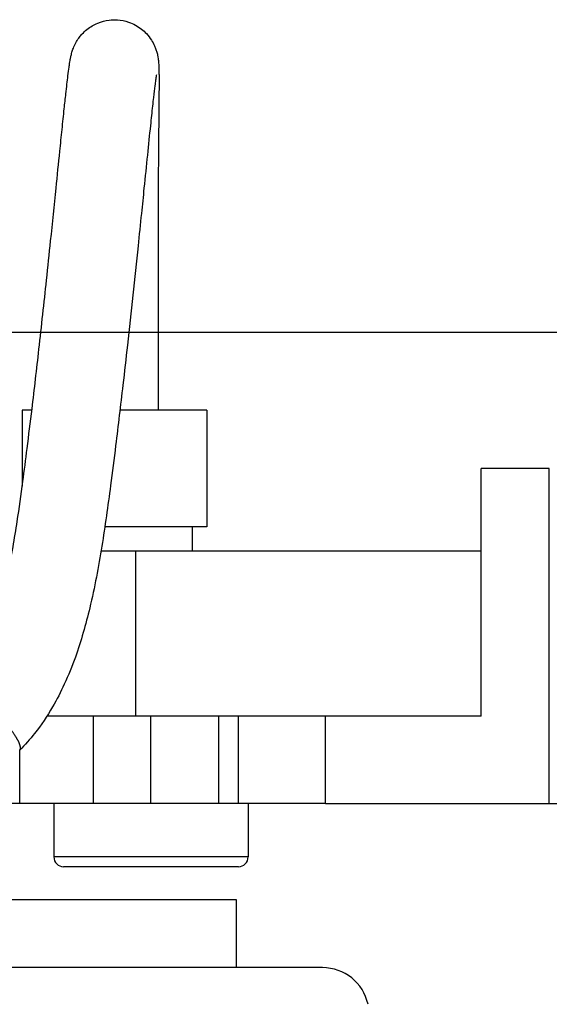
# Model space of a CAD drawing. Extents: x 0 to 210, y 0 to 297.
# Drawn here: x 86 to 95, y 163 to 180 of the extents above; entities that cross this region are included whole.
import ezdxf

# ---------------------------------------------------------------- set-up
doc = ezdxf.new("R2010")
doc.units = 0
doc.layers.get('0').update_dxf_attribs({"color": 3, "linetype": 'CONTINUOUS'})
doc.layers.get('DEFPOINTS').update_dxf_attribs({"linetype": 'CONTINUOUS'})
doc.layers.add('1', color=3, linetype='CONTINUOUS')
doc.styles.add('MIRCO', font='txt')
doc.dimstyles.new('MIRCO', dxfattribs={"dimtxt": 2.5, "dimasz": 2.5, "dimexe": 0.875, "dimexo": 1, "dimgap": 0.75, "dimtad": 1, "dimzin": 12, "dimtxsty": 'MIRCO', "dimblk": 'CLOSED', "dimcen": 0.09, "dimclrt": 7, "dimazin": 3, "dimtfac": 0.8, "dimtdec": 3, "dimtmove": 0, "dimatfit": 3, "dimtolj": 1})

# ---------------------------------------------------------------- blocks, each defined once
blk = doc.blocks.new('_CLOSED')
at = {"color": 0, "linetype": 'BYBLOCK'}
for p, q in [((-1, 0.166667), (0, 0)), ((-1, 0.166667), (-1, -0.166667)), ((0, 0), (-1, -0.166667)), ((0, 0), (-1, 0))]:
    blk.add_line(p, q, dxfattribs=at)
blk = doc.blocks.new('*D12')
at = {"layer": '1', "color": 0, "linetype": 'CONTINUOUS'}
for p, q in [((80.718, 174.799), (118.246, 174.799)), ((117.371, 121.057), (117.371, 172.299)), ((93.323, 118.557), (118.246, 118.557))]:
    blk.add_line(p, q, dxfattribs=at)
at = {"layer": 'DEFPOINTS', "color": 0}
for p in [(79.718, 174.799), (117.371, 174.799), (92.323, 118.557)]:
    blk.add_point(p, dxfattribs=at)
at = {"layer": '1', "color": 0, "xscale": 2.5, "yscale": 2.5, "zscale": 2.5}
for p, rotation in [((117.371, 174.799), 90), ((117.371, 118.557), 270)]:
    blk.add_blockref('_CLOSED', p, dxfattribs=dict(at, rotation=rotation))
at = {"layer": '1', "color": 0, "insert": (115.371, 146.678), "char_height": 2.5, "attachment_point": 5, "rotation": 90, "style": 'MIRCO'}
blk.add_mtext('\\A1;337', dxfattribs=at)
blk = doc.blocks.new('C2', base_point=(-59.1604, -43.3894))
at = {"layer": '1', "color": 0, "linetype": 'CONTINUOUS'}
for p, q in [((88.3433, 175.957), (88.3433, 173.457)), ((86.1747, 173.457), (86.0099, 173.457)), ((86.0099, 173.457), (86.0099, 172.1562)), ((89.1766, 173.457), (87.6854, 173.457)), ((89.1766, 173.457), (89.1766, 171.457)), ((95.0513, 172.457), (93.8846, 172.457)), ((93.8846, 168.207), (93.8846, 172.457)), ((95.0513, 166.707), (95.0513, 172.457)), ((89.1766, 171.457), (87.4264, 171.457)), ((88.9266, 171.457), (88.9266, 171.0403)), ((87.9575, 171.0403), (87.3614, 171.0403)), ((87.9575, 168.207), (87.9575, 171.0403)), ((93.8847, 171.0403), (87.9575, 171.0403)), ((87.234, 168.207), (86.4336, 168.207)), ((87.234, 166.707), (87.234, 168.207)), ((88.2179, 168.207), (87.234, 168.207)), ((88.2179, 166.707), (88.2179, 168.207)), ((89.3845, 168.207), (88.2179, 168.207)), ((89.3845, 166.707), (89.3845, 168.207)), ((89.7179, 168.207), (89.3845, 168.207)), ((89.7179, 166.707), (89.7179, 168.207)), ((91.2122, 168.207), (89.7179, 168.207)), ((91.2122, 166.707), (91.2122, 168.207)), ((93.8846, 168.207), (91.2122, 168.207)), ((85.9691, 166.707), (85.9691, 167.626)), ((85.9691, 166.707), (85.5516, 166.707)), ((87.234, 166.707), (85.9691, 166.707)), ((86.5516, 166.707), (86.5516, 165.7903)), ((88.2179, 166.707), (87.234, 166.707)), ((89.3845, 166.707), (88.2179, 166.707)), ((89.7179, 166.707), (89.3845, 166.707)), ((91.2122, 166.707), (89.7179, 166.707)), ((89.8849, 166.707), (89.8849, 165.7903)), ((91.2122, 166.707), (95.0513, 166.707)), ((95.0513, 166.707), (100.2605, 166.707)), ((89.8849, 165.7903), (86.5516, 165.7903)), ((89.7183, 165.6236), (86.7183, 165.6236)), ((89.6849, 165.057), (82.8843, 165.057)), ((89.6849, 163.8903), (89.6849, 165.057)), ((91.1601, 163.8903), (81.9297, 163.8903))]:
    blk.add_line(p, q, dxfattribs=at)
for centre, radius, start, end in [((86.7183, 165.7903), 0.1667, 179.99997, 269.99997), ((89.7183, 165.7903), 0.1667, 269.99997, 359.99997), ((91.1601, 163.0903), 0.8, 12.3748, 90)]:
    blk.add_arc(centre, radius, start, end, dxfattribs=at)
for points, degree, knots in [([(84.9062, 168.6845), (84.992, 168.7702), (85.1498, 168.9664), (85.3176, 169.2624), (85.4644, 169.594), (85.6225, 170.049), (85.7863, 170.7165), (85.9172, 171.4807), (86.0158, 172.1921), (86.0989, 172.8365), (86.1922, 173.5943), (86.3043, 174.5611), (86.4094, 175.5248), (86.5066, 176.4496), (86.5828, 177.1931), (86.6474, 177.8287), (86.6938, 178.2815), (86.7283, 178.6124), (86.7624, 178.9285), (86.7902, 179.1697), (86.8106, 179.3265), (86.8226, 179.4079), (86.8302, 179.4548), (86.8381, 179.4989), (86.8478, 179.5462), (86.8614, 179.6002), (86.8794, 179.6541), (86.9001, 179.7079), (86.9361, 179.7811), (86.9869, 179.8571), (87.0689, 179.9547), (87.1735, 180.0395), (87.3319, 180.1187), (87.4794, 180.1574), (87.661, 180.1623), (87.8568, 180.1229), (88.0249, 180.0311), (88.1497, 179.9162), (88.225, 179.8189), (88.2753, 179.7246), (88.3058, 179.6472), (88.3264, 179.5767), (88.3375, 179.5194), (88.3433, 179.4776), (88.3469, 179.4446), (88.3497, 179.4095), (88.3526, 179.3602), (88.3546, 179.2963), (88.3561, 179.2049), (88.3566, 179.065), (88.3556, 178.8624), (88.353, 178.5922), (88.3496, 178.2737), (88.3461, 177.9165), (88.3437, 177.563), (88.3425, 177.2175), (88.3422, 176.8713), (88.3426, 176.4351), (88.3433, 175.9604), (88.3437, 175.4035), (88.3438, 174.827), (88.3436, 174.243), (88.3434, 173.7894), (88.3433, 173.5333), (88.3433, 173.457)], 3, [0, 0, 0, 0, 2.3004078, 4.7938822, 6.5493671, 9.2914437, 14.0681042, 19.7258787, 24.0706505, 27.6741468, 31.9659772, 38.4138706, 45.9472304, 50.2568908, 56.1888511, 60.5092553, 63.2135316, 65.9231305, 68.0966765, 71.1749399, 73.0185757, 73.963909, 74.7376618, 75.240323, 76.0968853, 76.9707821, 77.2666846, 77.6327812, 78.3226876, 78.9039898, 79.3533707, 80.6724826, 81.3255801, 82.5538872, 83.4015552, 84.5940002, 86.1292119, 86.8144738, 87.6660252, 88.3689355, 88.8053993, 89.3026098, 89.9550922, 90.4164091, 90.8519194, 91.418279, 92.2053339, 93.6211882, 95.0730308, 96.9737763, 100.0708368, 102.9269765, 105.7769521, 109.062671, 111.7083227, 113.4708831, 116.0014882, 118.2766623, 121.5020748, 124.601059, 128.3186723, 131.8763375, 135.1157986, 136.4908061, 136.4908061, 136.4908061, 136.4908061]), ([(88.311, 179.2139), (88.311, 179.2139), (88.3105, 179.2118), (88.3066, 179.1899), (88.2974, 179.1274), (88.282, 179.0089), (88.2641, 178.8577), (88.2388, 178.6303), (88.2045, 178.3085), (88.1557, 177.8341), (88.1036, 177.3217), (88.0502, 176.7985), (87.9873, 176.1868), (87.908, 175.4327), (87.8209, 174.6328), (87.7234, 173.7722), (87.6273, 172.9668), (87.5099, 172.0447), (87.3819, 171.1131), (87.1982, 170.1284), (86.9745, 169.3374), (86.748, 168.7728), (86.5211, 168.3303), (86.2656, 167.9493), (86.0575, 167.7144), (85.9667, 167.6236)], 3, [7.6733917, 7.6733917, 7.6733917, 7.6733917, 7.9474971, 8.8753731, 10.342859, 11.6909174, 13.8593243, 15.2372191, 18.0099475, 21.7528823, 25.6691884, 28.5645573, 32.1868875, 37.6202748, 43.0388182, 47.3774105, 53.893811, 58.2473624, 64.8504464, 71.6494358, 77.1738097, 80.3128967, 83.0228633, 86.4125198, 88.7597196, 88.7597196, 88.7597196, 88.7597196]), ([(85.9667, 167.6236), (85.9704, 167.6274), (85.9736, 167.6317), (85.9761, 167.6367), (85.978, 167.6423), (85.9793, 167.6484), (85.9834, 167.6919), (85.9615, 167.7592), (85.9136, 167.8472), (85.8421, 167.951), (85.7672, 168.0463), (85.6111, 168.2252), (85.4317, 168.4002), (85.2543, 168.5463), (85.1035, 168.6441), (85.0431, 168.6769), (84.9921, 168.6976), (84.9517, 168.7057), (84.9229, 168.7011), (84.9062, 168.6845)], 9, [0.20411512, 0.20411512, 0.20411512, 0.20411512, 0.20411512, 0.20411512, 0.20411512, 0.20411512, 0.20411512, 0.20411512, 0.25, 0.25, 0.25, 0.25, 0.25, 0.5, 0.5, 0.5, 0.5, 0.5, 0.70412114, 0.70412114, 0.70412114, 0.70412114, 0.70412114, 0.70412114, 0.70412114, 0.70412114, 0.70412114, 0.70412114])]:
    blk.add_open_spline(points, degree=degree, knots=knots, dxfattribs=at)
dim = blk.add_linear_dim(base=(117.3708, 174.799), p1=(92.3227, 118.557), p2=(79.7183, 174.799), angle=90, dimstyle='MIRCO', override={"dimdec": 0, "dimlfac": 6, "dimpost": '', "dimclrt": 0}, dxfattribs=at)
dim.commit()
dim.dimension.update_dxf_attribs({"geometry": '*D12', "text_midpoint": (115.3708, 146.678)})

msp = doc.modelspace()

# ---------------------------------------------------------------- block references
at = {"layer": '1', "color": 3, "linetype": 'CONTINUOUS'}
msp.add_blockref('C2', (-59.16, -43.389), dxfattribs=at)

doc.saveas('drawing.dxf')
